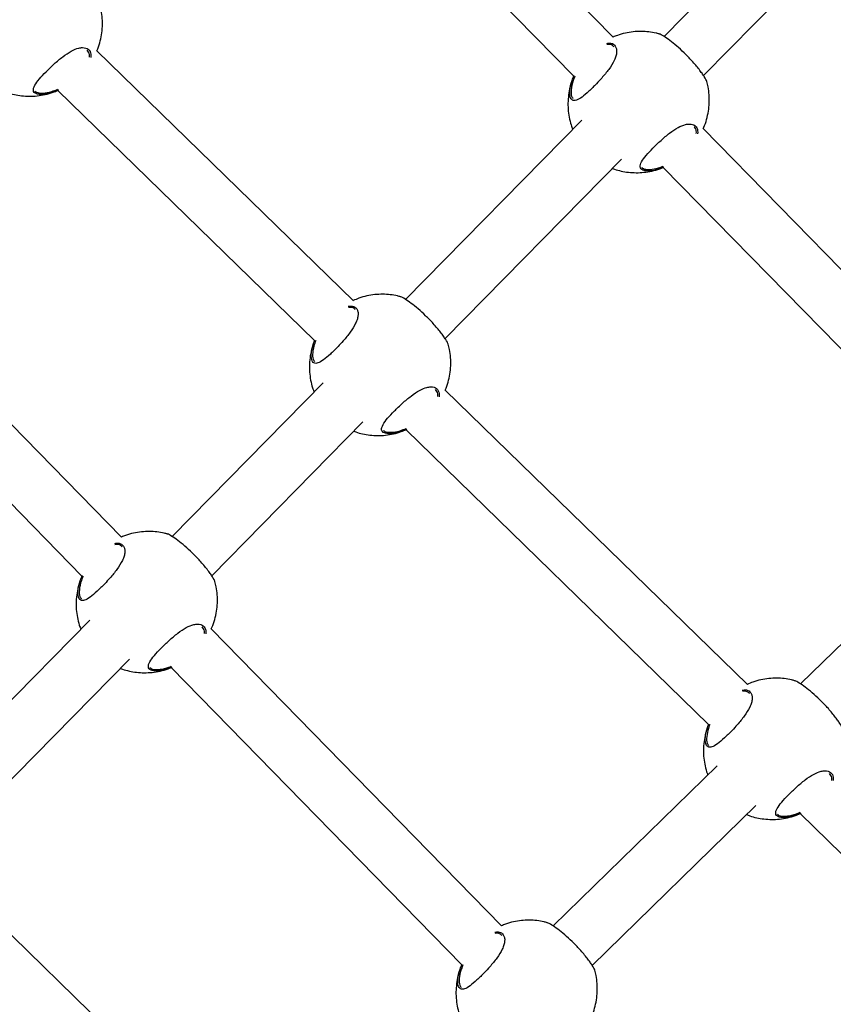
# Model space of a CAD drawing. Units: millimetres. Extents: x 12480.9 to 12496.1, y 4833.8 to 4851.7.
# Drawn here: x 12487 to 12487.2, y 4846.9 to 4847.1 of the extents above; entities that cross this region are included whole.
import ezdxf

# ---------------------------------------------------------------- set-up
doc = ezdxf.new("R2010")
doc.units = ezdxf.units.MM
doc.linetypes.add('ACAD_ISO02W100', pattern=[15, 12, -3])
doc.linetypes.add('SLD-Continua', pattern=[0])
doc.layers.add('Área de seguridad', color=6, linetype='ACAD_ISO02W100')

msp = doc.modelspace()

# ---------------------------------------------------------------- linework, layer by layer
at = {"color": 7, "linetype": 'SLD-Continua', "lineweight": 25}
for p, q in [((12487.14682, 4847.12889), (12487.07625, 4847.20094)), ((12487.06479, 4847.18977), (12487.13545, 4847.11764)), ((12487.20534, 4847.17376), (12487.16141, 4847.12908)), ((12487.17277, 4847.11781), (12487.21675, 4847.16254)), ((12487.0721, 4847.0531), (12486.99837, 4847.12496)), ((12486.98171, 4847.11286), (12486.98293, 4847.11281)), ((12486.98713, 4847.11357), (12487.06096, 4847.04162)), ((12487.13777, 4847.10503), (12487.08709, 4847.05348)), ((12487.25891, 4847.01446), (12487.17261, 4847.10257)), ((12487.09845, 4847.04222), (12487.14918, 4847.09382)), ((12487.15615, 4847.09088), (12487.15736, 4847.09083)), ((12487.16115, 4847.0914), (12487.24754, 4847.00321)), ((12487.00547, 4846.98511), (12486.93226, 4847.06005)), ((12486.92079, 4847.0489), (12486.99408, 4846.97387)), ((12487.06345, 4847.02944), (12487.02003, 4846.98527)), ((12487.18537, 4846.94271), (12487.09849, 4847.02739)), ((12487.03139, 4846.97401), (12487.07486, 4847.01823)), ((12487.08183, 4847.01529), (12487.08305, 4847.01524)), ((12487.08725, 4847.016), (12487.17422, 4846.93123)), ((12487.24978, 4846.99093), (12487.20066, 4846.94288)), ((12486.99639, 4846.96123), (12486.94736, 4846.91136)), ((12487.11466, 4846.87332), (12487.03121, 4846.95875)), ((12486.95872, 4846.9001), (12487.0078, 4846.95002)), ((12487.01477, 4846.94708), (12487.01598, 4846.94703)), ((12487.01974, 4846.94759), (12487.10327, 4846.86208)), ((12487.17664, 4846.91937), (12487.12952, 4846.87328)), ((12487.14079, 4846.86192), (12487.1878, 4846.90792)), ((12487.1951, 4846.90489), (12487.19631, 4846.90484)), ((12487.20051, 4846.90561), (12487.2759, 4846.83213)), ((12487.04286, 4846.80329), (12486.95876, 4846.88526))]:
    msp.add_line(p, q, dxfattribs=at)
for points, knots in [([(12486.99841, 4847.12493), (12486.99841, 4847.12493), (12486.99877, 4847.12566), (12486.99923, 4847.12721), (12486.99977, 4847.12954), (12487.00001, 4847.13192), (12486.99998, 4847.13427), (12486.99973, 4847.13636), (12486.99939, 4847.13762), (12486.99925, 4847.13814)], [0, 0, 0, 0, 0.000781, 0.181006, 0.359552, 0.53613, 0.710439, 0.882046, 1, 1, 1, 1]), ([(12487.16, 4847.1298), (12487.15971, 4847.12989), (12487.15874, 4847.13017), (12487.15701, 4847.13043), (12487.15482, 4847.13057), (12487.15255, 4847.13046), (12487.15026, 4847.13007), (12487.14832, 4847.12956), (12487.1472, 4847.12908), (12487.14681, 4847.12891)], [0, 0, 0, 0, 0.067068, 0.223706, 0.386257, 0.55415, 0.726932, 0.904214, 1, 1, 1, 1]), ([(12487.17367, 4847.11615), (12487.17368, 4847.11617), (12487.17372, 4847.11628), (12487.17319, 4847.1172), (12487.17235, 4847.11846), (12487.17152, 4847.11958), (12487.17053, 4847.1208), (12487.16913, 4847.1224), (12487.16725, 4847.12436), (12487.16501, 4847.12639), (12487.16295, 4847.12805), (12487.16121, 4847.12924), (12487.16022, 4847.12978), (12487.16003, 4847.1298), (12487.16, 4847.12981)], [0, 0, 0, 0, 0.026663, 0.157431, 0.223102, 0.290944, 0.35221, 0.415685, 0.526556, 0.630037, 0.735061, 0.848477, 0.973235, 1, 1, 1, 1]), ([(12487.14492, 4847.12709), (12487.14536, 4847.12713), (12487.14646, 4847.12725), (12487.14733, 4847.12655), (12487.14776, 4847.12557), (12487.14783, 4847.1246), (12487.14762, 4847.12347), (12487.147, 4847.12185), (12487.14566, 4847.11969), (12487.14376, 4847.11737), (12487.14177, 4847.11522), (12487.13977, 4847.11324), (12487.13777, 4847.11153), (12487.13616, 4847.11061), (12487.135, 4847.11063), (12487.13433, 4847.11163), (12487.13424, 4847.11358), (12487.13471, 4847.11583), (12487.13533, 4847.11736), (12487.13552, 4847.11783)], [0, 0, 0, 0, 0.049424, 0.124882, 0.164766, 0.20585, 0.244978, 0.285463, 0.358208, 0.42629, 0.471712, 0.539344, 0.606917, 0.674142, 0.741162, 0.810303, 0.884793, 0.964863, 1, 1, 1, 1]), ([(12486.98158, 4847.11245), (12486.98134, 4847.1125), (12486.98083, 4847.11262), (12486.98031, 4847.11299), (12486.97999, 4847.11369), (12486.98035, 4847.11492), (12486.98173, 4847.11679), (12486.98373, 4847.11893), (12486.98609, 4847.12121), (12486.98859, 4847.12333), (12486.99103, 4847.12497), (12486.99294, 4847.12575), (12486.99466, 4847.12598), (12486.99604, 4847.12553), (12486.99671, 4847.12436), (12486.99664, 4847.12336), (12486.99661, 4847.12305)], [0, 0, 0, 0, 0.040447, 0.087868, 0.136925, 0.225265, 0.307649, 0.388811, 0.47039, 0.551955, 0.63293, 0.714109, 0.76345, 0.859985, 0.956512, 1, 1, 1, 1]), ([(12486.99624, 4847.12309), (12486.99626, 4847.12337), (12486.99632, 4847.12424), (12486.99589, 4847.12476), (12486.9956, 4847.12511)], [0, 0, 0, 0, 0.3163784, 1, 1, 1, 1]), ([(12487.14699, 4847.12612), (12487.14673, 4847.12638), (12487.14626, 4847.12686), (12487.14536, 4847.12676), (12487.14496, 4847.12672)], [0, 0, 0, 0, 0.55268, 1, 1, 1, 1]), ([(12487.13494, 4847.11625), (12487.13481, 4847.1159), (12487.13441, 4847.1148), (12487.13402, 4847.11287), (12487.13376, 4847.1105), (12487.1338, 4847.10814), (12487.13411, 4847.10584), (12487.13456, 4847.10391), (12487.135, 4847.10279), (12487.13516, 4847.10238)], [0, 0, 0, 0, 0.079063, 0.249159, 0.417379, 0.583438, 0.746922, 0.907004, 1, 1, 1, 1]), ([(12487.13578, 4847.11767), (12487.13562, 4847.11726), (12487.13505, 4847.11582), (12487.13465, 4847.11371), (12487.1347, 4847.11187), (12487.13514, 4847.1114), (12487.13532, 4847.11121)], [0, 0, 0, 0, 0.133822, 0.474663, 0.79198, 1, 1, 1, 1]), ([(12487.17264, 4847.10254), (12487.17271, 4847.10267), (12487.17314, 4847.10353), (12487.17367, 4847.10522), (12487.17421, 4847.10756), (12487.17445, 4847.10993), (12487.17441, 4847.11229), (12487.17416, 4847.11437), (12487.17382, 4847.11564), (12487.17368, 4847.11615)], [0, 0, 0, 0, 0.033438, 0.207773, 0.380483, 0.55129, 0.719903, 0.885901, 1, 1, 1, 1]), ([(12486.97176, 4847.11328), (12486.97207, 4847.11316), (12486.97301, 4847.11277), (12486.97468, 4847.11234), (12486.97677, 4847.11197), (12486.97896, 4847.11185), (12486.98123, 4847.11196), (12486.98352, 4847.11234), (12486.98551, 4847.11288), (12486.98668, 4847.11338), (12486.98713, 4847.11358)], [0, 0, 0, 0, 0.063449, 0.191581, 0.325461, 0.464394, 0.607892, 0.75557, 0.907093, 1, 1, 1, 1]), ([(12486.98059, 4847.11337), (12486.98073, 4847.11326), (12486.981, 4847.11302), (12486.98148, 4847.11291), (12486.98171, 4847.11286)], [0, 0, 0, 0, 0.5028191, 1, 1, 1, 1]), ([(12486.98735, 4847.11369), (12486.98668, 4847.1134), (12486.985, 4847.1127), (12486.983, 4847.11235), (12486.98198, 4847.11242), (12486.98158, 4847.11245)], [0, 0, 0, 0, 0.292858, 0.726569, 1, 1, 1, 1]), ([(12486.98293, 4847.11281), (12486.98372, 4847.1129), (12486.98499, 4847.11303), (12486.98659, 4847.11369), (12486.9872, 4847.11394)], [0, 0, 0, 0, 0.621427, 1, 1, 1, 1]), ([(12487.15602, 4847.09047), (12487.15578, 4847.09052), (12487.15526, 4847.09063), (12487.15474, 4847.091), (12487.15443, 4847.09171), (12487.15479, 4847.09294), (12487.15616, 4847.09481), (12487.15816, 4847.09695), (12487.16052, 4847.09922), (12487.16302, 4847.10135), (12487.16547, 4847.10299), (12487.16737, 4847.10377), (12487.16909, 4847.104), (12487.17047, 4847.10355), (12487.17114, 4847.10238), (12487.17107, 4847.10139), (12487.17105, 4847.10109)], [0, 0, 0, 0, 0.040485, 0.087951, 0.137054, 0.225476, 0.307938, 0.389176, 0.470833, 0.552474, 0.633525, 0.714781, 0.764168, 0.860794, 0.957412, 1, 1, 1, 1]), ([(12487.17067, 4847.10114), (12487.17069, 4847.1014), (12487.17075, 4847.10226), (12487.17033, 4847.10277), (12487.17003, 4847.10313)], [0, 0, 0, 0, 0.3072053, 1, 1, 1, 1]), ([(12487.14656, 4847.09115), (12487.14675, 4847.09108), (12487.14757, 4847.09075), (12487.14912, 4847.09035), (12487.1512, 4847.08999), (12487.1534, 4847.08986), (12487.15566, 4847.08997), (12487.15795, 4847.09036), (12487.1598, 4847.09084), (12487.16083, 4847.09129), (12487.16113, 4847.09142)], [0, 0, 0, 0, 0.040598, 0.176111, 0.317701, 0.464636, 0.616399, 0.772582, 0.932832, 1, 1, 1, 1]), ([(12487.15502, 4847.09139), (12487.15516, 4847.09127), (12487.15543, 4847.09103), (12487.15591, 4847.09093), (12487.15615, 4847.09088)], [0, 0, 0, 0, 0.5028191, 1, 1, 1, 1]), ([(12487.16132, 4847.09152), (12487.1608, 4847.0913), (12487.15929, 4847.09067), (12487.15744, 4847.09037), (12487.15641, 4847.09044), (12487.15602, 4847.09047)], [0, 0, 0, 0, 0.2411943, 0.7065926, 1, 1, 1, 1]), ([(12487.15736, 4847.09083), (12487.15815, 4847.0909), (12487.15928, 4847.09102), (12487.16072, 4847.0916), (12487.16116, 4847.09178)], [0, 0, 0, 0, 0.690986, 1, 1, 1, 1]), ([(12487.08568, 4847.05421), (12487.08539, 4847.0543), (12487.08442, 4847.05458), (12487.08269, 4847.05484), (12487.0805, 4847.05498), (12487.07824, 4847.05487), (12487.07594, 4847.05449), (12487.07386, 4847.05392), (12487.0726, 4847.05337), (12487.07207, 4847.05314)], [0, 0, 0, 0, 0.064828, 0.216234, 0.373356, 0.53564, 0.702652, 0.874012, 1, 1, 1, 1]), ([(12487.09935, 4847.04056), (12487.09936, 4847.04058), (12487.0994, 4847.04069), (12487.09887, 4847.04161), (12487.09803, 4847.04287), (12487.0972, 4847.04399), (12487.09621, 4847.04521), (12487.09481, 4847.04681), (12487.09293, 4847.04876), (12487.0907, 4847.0508), (12487.08863, 4847.05246), (12487.08689, 4847.05365), (12487.0859, 4847.05419), (12487.08571, 4847.05421), (12487.08568, 4847.05422)], [0, 0, 0, 0, 0.026663, 0.157431, 0.223102, 0.290944, 0.35221, 0.415685, 0.526556, 0.630037, 0.735061, 0.848477, 0.973235, 1, 1, 1, 1]), ([(12487.07062, 4847.0515), (12487.07105, 4847.05154), (12487.07214, 4847.05166), (12487.07301, 4847.05096), (12487.07345, 4847.04998), (12487.07351, 4847.04901), (12487.0733, 4847.04788), (12487.07268, 4847.04626), (12487.07135, 4847.0441), (12487.06945, 4847.04178), (12487.06745, 4847.03963), (12487.06545, 4847.03765), (12487.06345, 4847.03594), (12487.06184, 4847.03502), (12487.06069, 4847.03504), (12487.06001, 4847.03604), (12487.05993, 4847.038), (12487.06035, 4847.04009), (12487.0609, 4847.04146), (12487.06103, 4847.04177)], [0, 0, 0, 0, 0.0493823, 0.1257889, 0.1661742, 0.2077745, 0.2473949, 0.2883885, 0.362048, 0.430986, 0.4769785, 0.5454608, 0.6138838, 0.6819541, 0.7498164, 0.819826, 0.8952528, 0.9763293, 1, 1, 1, 1]), ([(12487.07267, 4847.05053), (12487.07241, 4847.05079), (12487.07195, 4847.05127), (12487.07107, 4847.05117), (12487.07068, 4847.05113)], [0, 0, 0, 0, 0.55944, 1, 1, 1, 1]), ([(12487.06062, 4847.04066), (12487.06049, 4847.04031), (12487.06009, 4847.03921), (12487.0597, 4847.03728), (12487.05945, 4847.03491), (12487.05948, 4847.03255), (12487.05979, 4847.03025), (12487.06024, 4847.02832), (12487.06068, 4847.0272), (12487.06085, 4847.02679)], [0, 0, 0, 0, 0.079063, 0.249159, 0.417379, 0.583438, 0.746922, 0.907004, 1, 1, 1, 1]), ([(12487.06129, 4847.04161), (12487.06119, 4847.04136), (12487.06069, 4847.04008), (12487.06034, 4847.03812), (12487.06038, 4847.03628), (12487.06083, 4847.03581), (12487.061, 4847.03562)], [0, 0, 0, 0, 0.0861, 0.44572, 0.780519, 1, 1, 1, 1]), ([(12487.09852, 4847.02735), (12487.09852, 4847.02736), (12487.09888, 4847.02808), (12487.09934, 4847.02964), (12487.09989, 4847.03197), (12487.10013, 4847.03434), (12487.10009, 4847.0367), (12487.09984, 4847.03878), (12487.0995, 4847.04005), (12487.09936, 4847.04056)], [0, 0, 0, 0, 0.000781, 0.181006, 0.359552, 0.53613, 0.710439, 0.882046, 1, 1, 1, 1]), ([(12487.0817, 4847.01488), (12487.08146, 4847.01493), (12487.08094, 4847.01504), (12487.08043, 4847.01541), (12487.08011, 4847.01612), (12487.08047, 4847.01735), (12487.08185, 4847.01921), (12487.08384, 4847.02136), (12487.0862, 4847.02363), (12487.08871, 4847.02576), (12487.09115, 4847.0274), (12487.09305, 4847.02817), (12487.09477, 4847.02841), (12487.09616, 4847.02796), (12487.09682, 4847.02679), (12487.09675, 4847.02579), (12487.09673, 4847.02548)], [0, 0, 0, 0, 0.040447, 0.087868, 0.136925, 0.225265, 0.307649, 0.388811, 0.47039, 0.551955, 0.63293, 0.714109, 0.76345, 0.859985, 0.956512, 1, 1, 1, 1]), ([(12487.09635, 4847.02552), (12487.09637, 4847.02579), (12487.09644, 4847.02666), (12487.09601, 4847.02718), (12487.09571, 4847.02754)], [0, 0, 0, 0, 0.316378, 1, 1, 1, 1]), ([(12487.07225, 4847.01556), (12487.07243, 4847.01549), (12487.07325, 4847.01516), (12487.0748, 4847.01476), (12487.07688, 4847.0144), (12487.07908, 4847.01427), (12487.08134, 4847.01438), (12487.08363, 4847.01477), (12487.08562, 4847.0153), (12487.0868, 4847.01581), (12487.08724, 4847.016)], [0, 0, 0, 0, 0.039374, 0.170801, 0.308121, 0.450626, 0.597813, 0.749287, 0.904705, 1, 1, 1, 1]), ([(12487.08071, 4847.0158), (12487.08084, 4847.01568), (12487.08111, 4847.01544), (12487.08159, 4847.01534), (12487.08183, 4847.01529)], [0, 0, 0, 0, 0.5028191, 1, 1, 1, 1]), ([(12487.08747, 4847.01611), (12487.08679, 4847.01583), (12487.08511, 4847.01512), (12487.08312, 4847.01478), (12487.08209, 4847.01485), (12487.0817, 4847.01488)], [0, 0, 0, 0, 0.292858, 0.726569, 1, 1, 1, 1]), ([(12487.08305, 4847.01524), (12487.08383, 4847.01532), (12487.0851, 4847.01546), (12487.0867, 4847.01612), (12487.08731, 4847.01637)], [0, 0, 0, 0, 0.621427, 1, 1, 1, 1]), ([(12487.01862, 4846.986), (12487.01833, 4846.98609), (12487.01736, 4846.98637), (12487.01563, 4846.98663), (12487.01344, 4846.98677), (12487.01117, 4846.98666), (12487.00888, 4846.98627), (12487.00695, 4846.98576), (12487.00584, 4846.98528), (12487.00546, 4846.98512)], [0, 0, 0, 0, 0.067207, 0.224172, 0.387062, 0.555305, 0.728448, 0.906098, 1, 1, 1, 1]), ([(12487.03229, 4846.97235), (12487.0323, 4846.97237), (12487.03234, 4846.97248), (12487.03181, 4846.9734), (12487.03097, 4846.97466), (12487.03014, 4846.97578), (12487.02915, 4846.977), (12487.02775, 4846.9786), (12487.02587, 4846.98055), (12487.02364, 4846.98259), (12487.02157, 4846.98425), (12487.01983, 4846.98544), (12487.01884, 4846.98598), (12487.01865, 4846.986), (12487.01862, 4846.98601)], [0, 0, 0, 0, 0.0266629, 0.1574312, 0.2231018, 0.2909444, 0.3522097, 0.4156852, 0.5265561, 0.6300372, 0.7350608, 0.8484772, 0.9732351, 1, 1, 1, 1]), ([(12487.00354, 4846.98329), (12487.00397, 4846.98333), (12487.00508, 4846.98345), (12487.00595, 4846.98275), (12487.00638, 4846.98177), (12487.00645, 4846.9808), (12487.00624, 4846.97967), (12487.00562, 4846.97805), (12487.00428, 4846.97589), (12487.00239, 4846.97357), (12487.00039, 4846.97142), (12486.99839, 4846.96944), (12486.99639, 4846.96773), (12486.99478, 4846.96681), (12486.99363, 4846.96683), (12486.99295, 4846.96783), (12486.99286, 4846.96978), (12486.99333, 4846.97204), (12486.99396, 4846.97358), (12486.99416, 4846.97405)], [0, 0, 0, 0, 0.04946, 0.124859, 0.164712, 0.205764, 0.244861, 0.285314, 0.358002, 0.426031, 0.471417, 0.538996, 0.606516, 0.673689, 0.740656, 0.809742, 0.884174, 0.964181, 1, 1, 1, 1]), ([(12487.00561, 4846.98232), (12487.00535, 4846.98258), (12487.00488, 4846.98306), (12487.00398, 4846.98296), (12487.00358, 4846.98292)], [0, 0, 0, 0, 0.552089, 1, 1, 1, 1]), ([(12486.99356, 4846.97245), (12486.99343, 4846.9721), (12486.99303, 4846.971), (12486.99264, 4846.96907), (12486.99238, 4846.9667), (12486.99242, 4846.96434), (12486.99273, 4846.96204), (12486.99318, 4846.96011), (12486.99362, 4846.95899), (12486.99378, 4846.95858)], [0, 0, 0, 0, 0.079063, 0.249159, 0.417379, 0.583438, 0.746922, 0.907004, 1, 1, 1, 1]), ([(12486.99441, 4846.9739), (12486.99425, 4846.97348), (12486.99367, 4846.97203), (12486.99327, 4846.96991), (12486.99332, 4846.96807), (12486.99376, 4846.9676), (12486.99394, 4846.96741)], [0, 0, 0, 0, 0.136544, 0.476314, 0.792634, 1, 1, 1, 1]), ([(12487.03125, 4846.95871), (12487.03132, 4846.95886), (12487.03176, 4846.95972), (12487.03229, 4846.96142), (12487.03283, 4846.96376), (12487.03307, 4846.96613), (12487.03303, 4846.96849), (12487.03278, 4846.97057), (12487.03244, 4846.97184), (12487.0323, 4846.97235)], [0, 0, 0, 0, 0.035351, 0.209341, 0.38171, 0.552178, 0.720457, 0.886127, 1, 1, 1, 1]), ([(12487.01464, 4846.94667), (12487.0144, 4846.94672), (12487.01388, 4846.94683), (12487.01336, 4846.9472), (12487.01305, 4846.94791), (12487.01341, 4846.94914), (12487.01479, 4846.951), (12487.01678, 4846.95315), (12487.01914, 4846.95542), (12487.02164, 4846.95755), (12487.02409, 4846.95919), (12487.02599, 4846.95996), (12487.02771, 4846.9602), (12487.02909, 4846.95975), (12487.02976, 4846.95858), (12487.02969, 4846.95759), (12487.02967, 4846.95729)], [0, 0, 0, 0, 0.040486, 0.087952, 0.137056, 0.225479, 0.307942, 0.389181, 0.470839, 0.552481, 0.633533, 0.71479, 0.764178, 0.860805, 0.957424, 1, 1, 1, 1]), ([(12487.02929, 4846.95734), (12487.02931, 4846.9576), (12487.02937, 4846.95846), (12487.02895, 4846.95897), (12487.02865, 4846.95933)], [0, 0, 0, 0, 0.306887, 1, 1, 1, 1]), ([(12487.00518, 4846.94735), (12487.00537, 4846.94728), (12487.00619, 4846.94695), (12487.00774, 4846.94655), (12487.00982, 4846.94619), (12487.01202, 4846.94606), (12487.01428, 4846.94617), (12487.01657, 4846.94656), (12487.01841, 4846.94704), (12487.01943, 4846.94748), (12487.01973, 4846.94761)], [0, 0, 0, 0, 0.040674, 0.176441, 0.318297, 0.465507, 0.617555, 0.774031, 0.934581, 1, 1, 1, 1]), ([(12487.01365, 4846.94759), (12487.01378, 4846.94747), (12487.01405, 4846.94723), (12487.01453, 4846.94713), (12487.01477, 4846.94708)], [0, 0, 0, 0, 0.502819, 1, 1, 1, 1]), ([(12487.01992, 4846.94771), (12487.01941, 4846.9475), (12487.0179, 4846.94687), (12487.01606, 4846.94657), (12487.01503, 4846.94664), (12487.01464, 4846.94667)], [0, 0, 0, 0, 0.237819, 0.705287, 1, 1, 1, 1]), ([(12487.01598, 4846.94703), (12487.01677, 4846.9471), (12487.0179, 4846.94721), (12487.01932, 4846.94779), (12487.01975, 4846.94797)], [0, 0, 0, 0, 0.695708, 1, 1, 1, 1]), ([(12487.19895, 4846.94382), (12487.19866, 4846.9439), (12487.19769, 4846.94419), (12487.19596, 4846.94445), (12487.19377, 4846.94459), (12487.1915, 4846.94447), (12487.18921, 4846.94409), (12487.18713, 4846.94353), (12487.18587, 4846.94298), (12487.18533, 4846.94274)], [0, 0, 0, 0, 0.064828, 0.216234, 0.373356, 0.53564, 0.702652, 0.874012, 1, 1, 1, 1]), ([(12487.21262, 4846.93016), (12487.21263, 4846.93018), (12487.21267, 4846.93029), (12487.21214, 4846.93122), (12487.2113, 4846.93247), (12487.21047, 4846.93359), (12487.20948, 4846.93482), (12487.20808, 4846.93642), (12487.2062, 4846.93837), (12487.20397, 4846.9404), (12487.2019, 4846.94206), (12487.20016, 4846.94326), (12487.19917, 4846.9438), (12487.19898, 4846.94382), (12487.19895, 4846.94382)], [0, 0, 0, 0, 0.026663, 0.157431, 0.223102, 0.290944, 0.35221, 0.415685, 0.526556, 0.630037, 0.735061, 0.848477, 0.973235, 1, 1, 1, 1]), ([(12487.18389, 4846.9411), (12487.18432, 4846.94115), (12487.18541, 4846.94126), (12487.18628, 4846.94057), (12487.18671, 4846.93959), (12487.18678, 4846.93862), (12487.18657, 4846.93748), (12487.18595, 4846.93586), (12487.18461, 4846.9337), (12487.18271, 4846.93139), (12487.18072, 4846.92923), (12487.17872, 4846.92725), (12487.17672, 4846.92555), (12487.17511, 4846.92462), (12487.17396, 4846.92464), (12487.17328, 4846.92564), (12487.17319, 4846.9276), (12487.17361, 4846.9297), (12487.17417, 4846.93107), (12487.17429, 4846.93138)], [0, 0, 0, 0, 0.049382, 0.125789, 0.166174, 0.207775, 0.247395, 0.288388, 0.362048, 0.430986, 0.476979, 0.545461, 0.613884, 0.681954, 0.749816, 0.819826, 0.895253, 0.976329, 1, 1, 1, 1]), ([(12487.18594, 4846.94013), (12487.18568, 4846.9404), (12487.18522, 4846.94087), (12487.18433, 4846.94078), (12487.18394, 4846.94073)], [0, 0, 0, 0, 0.55944, 1, 1, 1, 1]), ([(12487.17389, 4846.93026), (12487.17376, 4846.92991), (12487.17336, 4846.92882), (12487.17297, 4846.92688), (12487.17271, 4846.92452), (12487.17275, 4846.92216), (12487.17306, 4846.91986), (12487.17347, 4846.91805), (12487.17386, 4846.91706), (12487.17397, 4846.91677)], [0, 0, 0, 0, 0.081343, 0.256344, 0.429415, 0.600263, 0.768462, 0.93316, 1, 1, 1, 1]), ([(12487.17455, 4846.93121), (12487.17446, 4846.93097), (12487.17396, 4846.92969), (12487.17361, 4846.92773), (12487.17365, 4846.92589), (12487.17409, 4846.92541), (12487.17427, 4846.92522)], [0, 0, 0, 0, 0.0861, 0.44572, 0.780519, 1, 1, 1, 1]), ([(12487.19497, 4846.90448), (12487.19473, 4846.90453), (12487.19421, 4846.90465), (12487.19369, 4846.90502), (12487.19338, 4846.90572), (12487.19374, 4846.90695), (12487.19512, 4846.90882), (12487.19711, 4846.91096), (12487.19947, 4846.91324), (12487.20197, 4846.91536), (12487.20442, 4846.917), (12487.20632, 4846.91778), (12487.20804, 4846.91801), (12487.20942, 4846.91756), (12487.21009, 4846.91639), (12487.21002, 4846.91539), (12487.21, 4846.91508)], [0, 0, 0, 0, 0.040447, 0.087868, 0.136925, 0.225265, 0.307649, 0.388811, 0.47039, 0.551955, 0.63293, 0.714109, 0.76345, 0.859985, 0.956512, 1, 1, 1, 1]), ([(12487.20962, 4846.91512), (12487.20964, 4846.9154), (12487.2097, 4846.91627), (12487.20928, 4846.91679), (12487.20898, 4846.91714)], [0, 0, 0, 0, 0.316378, 1, 1, 1, 1]), ([(12487.19631, 4846.90484), (12487.1971, 4846.90493), (12487.19837, 4846.90506), (12487.19997, 4846.90572), (12487.20058, 4846.90597)], [0, 0, 0, 0, 0.6214273, 1, 1, 1, 1]), ([(12487.18514, 4846.90531), (12487.18545, 4846.90519), (12487.1864, 4846.9048), (12487.18806, 4846.90437), (12487.19015, 4846.904), (12487.19235, 4846.90388), (12487.19461, 4846.90399), (12487.1969, 4846.90437), (12487.19889, 4846.90491), (12487.20007, 4846.90541), (12487.20051, 4846.90561)], [0, 0, 0, 0, 0.063449, 0.191581, 0.325461, 0.464394, 0.607892, 0.75557, 0.907093, 1, 1, 1, 1]), ([(12487.19398, 4846.9054), (12487.19411, 4846.90529), (12487.19438, 4846.90505), (12487.19486, 4846.90495), (12487.1951, 4846.90489)], [0, 0, 0, 0, 0.5028191, 1, 1, 1, 1]), ([(12487.20074, 4846.90572), (12487.20006, 4846.90543), (12487.19838, 4846.90473), (12487.19639, 4846.90438), (12487.19536, 4846.90445), (12487.19497, 4846.90448)], [0, 0, 0, 0, 0.292858, 0.726569, 1, 1, 1, 1]), ([(12487.12781, 4846.87422), (12487.12752, 4846.8743), (12487.12655, 4846.87459), (12487.12482, 4846.87485), (12487.12263, 4846.87499), (12487.12037, 4846.87488), (12487.11807, 4846.87449), (12487.11615, 4846.87398), (12487.11503, 4846.8735), (12487.11465, 4846.87333)], [0, 0, 0, 0, 0.067207, 0.224172, 0.387062, 0.555305, 0.728448, 0.906098, 1, 1, 1, 1]), ([(12487.14148, 4846.86057), (12487.14149, 4846.86058), (12487.14153, 4846.86069), (12487.141, 4846.86162), (12487.14016, 4846.86287), (12487.13933, 4846.864), (12487.13834, 4846.86522), (12487.13694, 4846.86682), (12487.13506, 4846.86877), (12487.13283, 4846.87081), (12487.13076, 4846.87247), (12487.12902, 4846.87366), (12487.12803, 4846.8742), (12487.12784, 4846.87422), (12487.12781, 4846.87422)], [0, 0, 0, 0, 0.0266629, 0.1574312, 0.2231018, 0.2909444, 0.3522097, 0.4156852, 0.5265561, 0.6300372, 0.7350608, 0.8484772, 0.9732351, 1, 1, 1, 1]), ([(12487.11273, 4846.8715), (12487.11317, 4846.87155), (12487.11427, 4846.87167), (12487.11514, 4846.87097), (12487.11558, 4846.86999), (12487.11564, 4846.86902), (12487.11543, 4846.86788), (12487.11481, 4846.86627), (12487.11348, 4846.8641), (12487.11158, 4846.86179), (12487.10958, 4846.85963), (12487.10758, 4846.85766), (12487.10558, 4846.85595), (12487.10397, 4846.85502), (12487.10282, 4846.85504), (12487.10214, 4846.85604), (12487.10205, 4846.858), (12487.10252, 4846.86026), (12487.10315, 4846.8618), (12487.10335, 4846.86227)], [0, 0, 0, 0, 0.04946, 0.124859, 0.164712, 0.205764, 0.244861, 0.285314, 0.358002, 0.426031, 0.471417, 0.538996, 0.606516, 0.673689, 0.740656, 0.809742, 0.884174, 0.964181, 1, 1, 1, 1]), ([(12487.1148, 4846.87053), (12487.11454, 4846.8708), (12487.11407, 4846.87128), (12487.11317, 4846.87118), (12487.11277, 4846.87113)], [0, 0, 0, 0, 0.552089, 1, 1, 1, 1]), ([(12487.10275, 4846.86066), (12487.10262, 4846.86032), (12487.10222, 4846.85922), (12487.10183, 4846.85728), (12487.10158, 4846.85492), (12487.10161, 4846.85256), (12487.10192, 4846.85026), (12487.10233, 4846.84846), (12487.10272, 4846.84746), (12487.10284, 4846.84717)], [0, 0, 0, 0, 0.081343, 0.256344, 0.429415, 0.600263, 0.768462, 0.93316, 1, 1, 1, 1]), ([(12487.10361, 4846.86211), (12487.10344, 4846.8617), (12487.10286, 4846.86025), (12487.10246, 4846.85812), (12487.10251, 4846.85629), (12487.10296, 4846.85581), (12487.10313, 4846.85562)], [0, 0, 0, 0, 0.136544, 0.476314, 0.792634, 1, 1, 1, 1]), ([(12487.14044, 4846.84693), (12487.14051, 4846.84707), (12487.14095, 4846.84794), (12487.14148, 4846.84964), (12487.14202, 4846.85198), (12487.14226, 4846.85435), (12487.14222, 4846.8567), (12487.14197, 4846.85879), (12487.14163, 4846.86005), (12487.14149, 4846.86057)], [0, 0, 0, 0, 0.035351, 0.209341, 0.38171, 0.552178, 0.720457, 0.886127, 1, 1, 1, 1])]:
    msp.add_open_spline(points, degree=3, knots=knots, dxfattribs=at)
at = {"layer": 'Área de seguridad', "lineweight": 211, "ltscale": 0.05}
msp.add_rational_spline([(12483.64186, 4846.48737), (12483.84693, 4846.43508), (12484.05164, 4846.48878), (12484.20464, 4846.63499), (12484.84537, 4847.24731), (12485.4861, 4847.85963), (12486.12684, 4848.47196), (12486.12713, 4848.47224), (12486.13524, 4848.48032), (12486.18721, 4848.52854), (12486.22451, 4848.55947), (12486.2918, 4848.61057), (12486.32515, 4848.63364), (12486.39661, 4848.67855), (12486.43361, 4848.69952), (12486.54783, 4848.75784), (12486.62602, 4848.78876), (12486.84979, 4848.85678), (12486.9904, 4848.87374), (12487.11751, 4848.87388), (12487.38072, 4848.87417), (12487.59544, 4849.0264), (12487.68282, 4849.27468), (12487.77498, 4849.53655), (12487.86714, 4849.79841), (12487.9593, 4850.06027), (12488.14652, 4851.06028), (12488.93521, 4851.70298), (12489.95244, 4851.68444), (12490.96966, 4851.66591), (12491.73441, 4850.99491), (12491.88507, 4849.98873)], [1, 0.91639829574, 0.91639829574, 1, 1, 1, 1, 1, 1, 1, 1, 1, 1, 1, 1, 1, 1, 1, 1, 1, 0.877601375505, 0.877601375505, 1, 1, 1, 1, 0.842380331984, 0.842380331984, 1, 0.842380331984, 0.842380331984, 1], degree=3, knots=[0, 0, 0, 0, 1.012383, 1.012383, 1.012383, 2.012383, 2.012383, 2.012383, 2.030156, 2.030156, 2.068667, 2.068667, 2.107178, 2.107178, 2.145689, 2.145689, 2.226889, 2.226889, 2.381557, 2.381557, 2.381557, 3.612844, 3.612844, 3.612844, 4.612844, 4.612844, 4.612844, 6.016787, 6.016787, 6.016787, 7.420731, 7.420731, 7.420731, 7.420731], dxfattribs=at)

doc.saveas('drawing.dxf')
